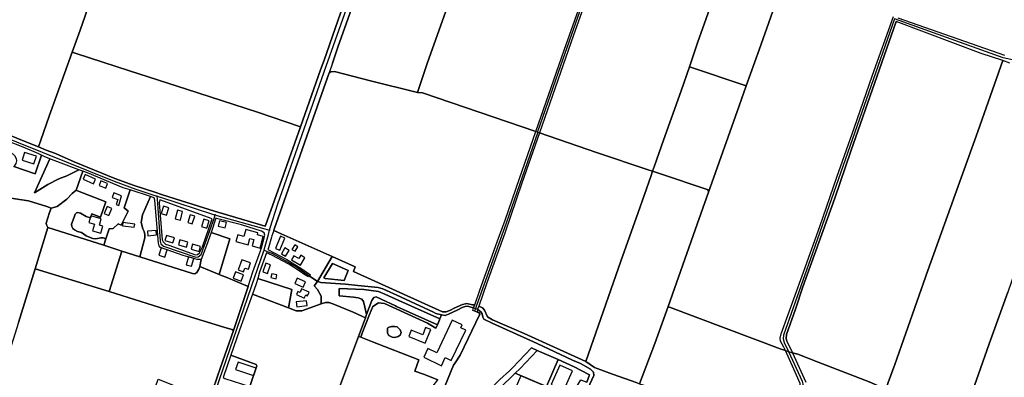
# Model space of a CAD drawing. Units: metres. Extents: x 2539041 to 7061863, y 12702955 to 15875000.
# Drawn here: x 5773479 to 5805842, y 15300870 to 15312616 of the extents above; entities that cross this region are included whole.
import ezdxf

# ---------------------------------------------------------------- set-up
doc = ezdxf.new("R2010")
doc.units = ezdxf.units.M
for name, color, linetype in [('0_TERREIN', 3, 'Continuous'), ('1_WATER', 5, 'Continuous'), ('2_GEBOUWEN', 1, 'Continuous'), ('3_WEGEN', 6, 'Continuous')]:
    doc.layers.add(name, color=color, linetype=linetype)

# ---------------------------------------------------------------- blocks, each defined once
blk = doc.blocks.new('03_west.gml_roads')
for points in [[(227972.643, 602713.548), (227972.845, 602714.13), (228002.477, 602799.657), (228063.183, 602971.838), (228153.226, 603224.536), (228255.534, 603518.761), (228346.183, 603771.676), (228348.521, 603778.201)], [(227625.615, 602586.648), (227626.557, 602589.634), (227636.4, 602620.842), (227698.828, 602798.721), (227857.256, 603245.257), (228010.891, 603683.006), (228029.155, 603729.615), (228034.01, 603742.006)], [(228827.305, 603198.835), (228683.819, 602790.24), (228682.373, 602786.123), (228679.313, 602786.793), (228575.12, 602809.604), (228434.279, 602859.927), (228328.247, 602556.883), (228290.926, 602451.074), (228290.482, 602446.229), (228291.663, 602441.673), (228297.088, 602429.954), (228314.942, 602391.39), (228316.292, 602385.316), (228316.629, 602379.072), (228315.627, 602373.446), (228242.786, 602162.875)], [(227162.114, 602755.877), (227164.782, 602754.9), (227191.647, 602745.068), (227204.642, 602738.475), (227424.358, 602650.148), (227452.668, 602639.866), (227477.242, 602631.62), (227479.881, 602630.734)], [(227972.643, 602713.548), (227931.802, 602595.664), (227893.617, 602489.43), (227892.051, 602485.458)], [(227479.881, 602630.734), (227480.142, 602627.103), (227484.056, 602572.702), (227484.988, 602568.971), (227488.251, 602566.018), (227530.05, 602552.03), (227533.469, 602552.186), (227537.353, 602555.45), (227553.805, 602601.838), (227555.416, 602606.38)], [(227479.881, 602630.734), (227484.636, 602629.201), (227553.168, 602607.104), (227555.416, 602606.38)], [(227555.416, 602606.38), (227557.402, 602605.821), (227619.498, 602588.367), (227625.615, 602586.648)], [(227618.703, 602560.887), (227619.27, 602563.002), (227624.163, 602581.236), (227625.615, 602586.648)], [(227546.856, 602353.45), (227551.217, 602366.1), (227606.482, 602526.381), (227617.959, 602558.787), (227618.703, 602560.887)], [(227618.703, 602560.887), (227622.591, 602559.34), (227628.683, 602556.918), (227645.749, 602547.711), (227661.856, 602538.313), (227677.099, 602527.664)], [(227677.099, 602527.664), (227687.816, 602520.557)], [(227687.816, 602520.557), (227688.253, 602520.267), (227692.005, 602518.953), (227723.893, 602516.889), (227740.024, 602515.2), (227766.098, 602512.762), (227772.1, 602510.699), (227794.985, 602500.378), (227795.78, 602500.012), (227837.753, 602480.677), (227840.832, 602479.12), (227848.279, 602477.201), (227853.08, 602476.474), (227857.009, 602477.929), (227869.085, 602483.894), (227875.05, 602486.803), (227878.688, 602488.113), (227882.18, 602488.259), (227886.254, 602487.094), (227889.725, 602486.251), (227892.051, 602485.458)], [(227892.051, 602485.458), (227890.754, 602482.169)], [(227892.051, 602485.458), (227894.872, 602484.484), (227899.007, 602481.268)], [(227899.007, 602481.268), (227900.659, 602478.51), (227901.438, 602474.225), (227902.996, 602471.692), (227913.708, 602466.432), (227971.746, 602440.132), (228017.708, 602418.508), (228028.031, 602414.222), (228040.885, 602407.014), (228044.975, 602402.923), (228045.17, 602398.832), (228037.574, 602382.078), (228028.031, 602354.023), (228023.747, 602342.725), (228026.668, 602330.647), (228006.607, 602307.854), (228001.933, 602302.009), (227990.638, 602276.489), (227977.036, 602244.39)]]:
    blk.add_lwpolyline(points)
for p in [(227479.881, 602630.734), (227555.416, 602606.38), (227625.615, 602586.648), (227618.703, 602560.887)]:
    blk.add_point(p)
blk = doc.blocks.new('03_west.gml_terrain')
for points in [[(228289.486, 602905.712), (228259.387, 602820.097), (228242.591, 602773.335), (228233.314, 602747.504), (228198.175, 602647.928), (228193.83, 602635.778), (228176.359, 602587.031), (228141.269, 602488.169), (228143.269, 602487.169), (228286.197, 602433.379), (228293.228, 602431.168), (228291.258, 602435.533), (228286.96, 602443.347), (228286.57, 602447.058), (228287.742, 602452.527), (228315.08, 602527.732), (228337.732, 602591.607), (228359.798, 602655.288), (228382.254, 602718.773), (228405.882, 602787.336), (228433.117, 602863.104)], [(228438.498, 602861.236), (228576.851, 602813.21)], [(228042.027, 602903.077), (228019.036, 602838.719), (227975.05, 602712.708), (228048.777, 602687.055), (228115.397, 602664.92), (228121.306, 602662.956), (228123.688, 602669.806), (228135.266, 602703.101), (228158.316, 602766.845), (228168.913, 602797.778), (228179.622, 602829.039), (228201.703, 602892.202)], [(228007.043, 602819.377), (228046.265, 602930.507)], [(227853.815, 602869.801), (227829.715, 602802.343), (227823.984, 602785.419), (227816.956, 602764.664), (227823.547, 602764.221), (227970.388, 602714.335), (228007.043, 602819.377)], [(228580.891, 602506.371), (228556.928, 602439.54), (228534.995, 602377.176), (228511.064, 602310.025), (228448.322, 602130.356), (228443.615, 602116.868), (228478.924, 602118.996), (228513.082, 602120.998), (228610.421, 602125.119)], [(228363.946, 603114.036), (228295.481, 603135.392), (228288.139, 603137.682), (228267.558, 603079.752), (228224.364, 602955.558), (228201.703, 602892.202), (228179.622, 602829.039), (228168.913, 602797.778), (228242.591, 602773.335), (228259.387, 602820.097), (228289.486, 602905.712), (228308.038, 602957.755), (228330.616, 603023.358), (228354.538, 603087.885), (228363.946, 603114.036)], [(227456.336, 603064.829), (227399.712, 603082.543), (227338.935, 603101.88), (227330.482, 603104.57), (227308.193, 603041.749), (227264.215, 602913.475), (227234.507, 602829.672), (227208.561, 602758.958), (227202.543, 602745.018), (227307.906, 602701.856), (227326.52, 602694.408), (227329.662, 602703.34), (227340.507, 602734.165), (227370.177, 602816.716), (227380.582, 602845.558), (227400.194, 602901.34), (227418.611, 602956.269), (227428.464, 602984.88), (227437.881, 603012.222), (227456.336, 603064.829)], [(227829.715, 602802.343), (227853.815, 602869.801), (227877.509, 602937.259), (227904.535, 603012.081), (227871.435, 603023.777), (227824.497, 603039.753), (227802, 603047.654), (227793.838, 603050.521), (227757.355, 602946.903), (227736.013, 602885.311), (227714.126, 602823.538), (227706.898, 602802.623), (227702.618, 602790.239), (227704.936, 602791.311), (227709.515, 602791.908), (227756.084, 602779.765), (227816.956, 602764.664), (227823.984, 602785.419), (227829.715, 602802.343)], [(227577.972, 602935.741), (227549.875, 602944.786), (227439.27, 602981.34), (227428.464, 602984.88), (227418.611, 602956.269), (227400.194, 602901.34), (227380.582, 602845.558), (227370.177, 602816.716), (227375.403, 602815.04), (227444.524, 602792.881), (227518.069, 602768.909), (227609.872, 602739.379), (227665.578, 602720.328), (227691.771, 602794.091), (227696.155, 602806.438), (227724.967, 602888.973), (227643.826, 602914.544), (227577.972, 602935.741)], [(228574.41, 602806.282), (228546.483, 602815.269), (228436.702, 602856.575), (228377.968, 602688.689), (228357.073, 602628.331), (228315.867, 602513.669), (228306.103, 602484.368), (228294.777, 602451.942), (228294.387, 602446.473), (228294.972, 602443.347), (228302.408, 602428.282), (228309.113, 602426.173), (228335.636, 602416.047), (228401.584, 602390.435), (228423.084, 602381.309), (228426.2, 602389.783), (228434.741, 602413.012), (228477.545, 602534.718), (228542.023, 602714.362), (228574.41, 602806.282)], [(227665.578, 602720.328), (227609.872, 602739.379), (227518.069, 602768.909), (227444.524, 602792.881), (227375.403, 602815.04), (227370.177, 602816.716), (227340.507, 602734.165), (227329.662, 602703.34), (227326.52, 602694.408), (227336.53, 602690.403), (227348.592, 602685.904), (227372.922, 602675.064), (227425.263, 602653.59), (227450.615, 602644.387), (227478.465, 602635.413), (227485.868, 602633.027), (227511.542, 602624.754), (227554.519, 602611.477), (227558.745, 602610.171), (227620.058, 602591.924), (227620.224, 602592.982), (227643.561, 602658.504), (227665.578, 602720.328)], [(228448.322, 602130.356), (228511.064, 602310.025), (228534.995, 602377.176), (228556.928, 602439.54), (228580.891, 602506.371)], [(228583.758, 602802.786), (228574.41, 602806.282), (228542.023, 602714.362), (228477.545, 602534.718), (228434.741, 602413.012), (228426.2, 602389.783), (228423.084, 602381.309), (228382.713, 602257.066), (228357.704, 602186.475), (228346.089, 602153.669), (228342.383, 602141.313), (228337.21, 602122.94), (228376.886, 602123.214), (228384.809, 602122.931), (228390.61, 602121.232), (228393.723, 602119.109), (228395.279, 602116.703), (228397.126, 602108.827), (228404.927, 602111.467), (228414.97, 602114.043), (228426.558, 602115.588), (228443.615, 602116.868), (228448.322, 602130.356)], [(227816.956, 602764.664), (227756.084, 602779.765), (227709.515, 602791.908), (227704.936, 602791.311), (227702.618, 602790.239), (227692.966, 602762.31), (227671.261, 602700.9), (227649.919, 602639.49), (227631.711, 602587.818), (227631.194, 602586.354), (227640.524, 602582.183), (227706.749, 602552.574), (227736.256, 602539.381), (227734.321, 602533.375), (227849.374, 602481.063), (227854.296, 602481.139), (227860.017, 602483.258), (227864.467, 602485.802), (227875.273, 602490.465), (227879.353, 602491.629), (227881.101, 602491.841), (227888.147, 602489.987), (227891.087, 602490.175), (227897.682, 602509.177), (227920.288, 602571.604), (227930.335, 602599.821), (227948.884, 602653.551), (227970.388, 602714.335), (227823.547, 602764.221), (227816.956, 602764.664)], [(228242.591, 602773.335), (228168.913, 602797.778), (228158.316, 602766.845), (228135.266, 602703.101), (228123.688, 602669.806), (228121.306, 602662.956), (228129.168, 602660.342), (228193.37, 602638.998), (228193.83, 602635.778), (228198.175, 602647.928), (228233.314, 602747.504), (228242.591, 602773.335)], [(228121.306, 602662.956), (228115.397, 602664.92), (228048.777, 602687.055), (227975.05, 602712.708), (227952.186, 602647.578), (227929.966, 602583.027), (227906.781, 602518.475), (227896.326, 602488.633), (227901.09, 602486.488), (227903.608, 602483.388), (227907.87, 602474.475), (227914.068, 602470.988), (227955.131, 602452.969), (228034.933, 602416.931), (228080.257, 602546.551), (228102.725, 602609.52), (228118.96, 602656.208), (228121.306, 602662.956)], [(227330.726, 602683.541), (227327.034, 602685.335), (227306.952, 602694.001), (227284.758, 602702.74), (227279.914, 602689.361), (227285.783, 602688.578), (227291.099, 602687.003), (227295.627, 602683.261), (227297.596, 602679.519), (227298.383, 602676.368), (227297.399, 602672.823), (227295.234, 602669.672), (227294.572, 602668.977), (227322.332, 602659.472), (227330.726, 602683.541)], [(227341.246, 602679.084), (227333.925, 602681.987), (227330.726, 602683.541), (227322.332, 602659.472), (227294.572, 602668.977)], [(227282.342, 602629.601), (227313.647, 602624.677), (227337.47, 602617.39), (227343.178, 602615.217), (227350.804, 602617.485), (227363.428, 602626.953), (227370.089, 602634.316), (227375.219, 602638.669), (227384.023, 602662.93), (227378.742, 602664.873), (227363.462, 602656.915), (227352.767, 602653.203), (227338.799, 602645.998), (227321.557, 602634.861), (227341.246, 602679.084)], [(227378.742, 602664.873), (227355.78, 602673.322), (227341.246, 602679.084), (227321.557, 602634.861), (227338.799, 602645.998), (227352.767, 602653.203), (227363.462, 602656.915), (227378.742, 602664.873)], [(227445.376, 602638.86), (227436.402, 602641.472), (227390.038, 602660.717), (227384.023, 602662.93), (227375.219, 602638.669), (227377.219, 602637.412), (227413.995, 602623.165), (227406.773, 602603.346), (227395.504, 602607.978), (227393.847, 602602.691), (227388.256, 602604.272), (227381.219, 602608.533), (227377.7, 602609.644), (227375.663, 602609.088), (227373.997, 602607.237), (227372.886, 602603.716), (227369.553, 602594.64), (227369.738, 602591.491), (227371.219, 602588.713), (227373.071, 602587.231), (227377.33, 602585.193), (227382.33, 602583.711), (227388.441, 602579.266), (227393.441, 602577.228), (227397.144, 602576.117), (227400.849, 602575.746), (227407.144, 602576.672), (227410.477, 602576.672), (227413.728, 602575.744), (227418.195, 602588.525), (227423.48, 602588.777), (227429.772, 602594.817), (227433.47, 602593.33), (227442.858, 602611.175), (227437.322, 602615.705), (227445.376, 602638.86)], [(228193.83, 602635.778), (228193.37, 602638.998), (228129.168, 602660.342), (228121.306, 602662.956), (228118.96, 602656.208), (228102.725, 602609.52), (228080.257, 602546.551), (228034.933, 602416.931), (228046.131, 602408.997), (228069.421, 602400.659), (228101.329, 602389.237), (228104.444, 602388.122), (228107.787, 602396.927), (228124.179, 602440.098), (228141.269, 602488.169), (228176.359, 602587.031), (228193.83, 602635.778)], [(227343.178, 602615.217), (227337.47, 602617.39), (227313.647, 602624.677), (227282.342, 602629.601)], [(227300.646, 602467.421), (227322.219, 602536.758), (227338.818, 602590.073), (227337.075, 602593.754), (227336.682, 602595.92), (227340.816, 602609.509), (227343.178, 602615.217)], [(227413.728, 602575.744), (227410.477, 602576.672), (227407.144, 602576.672), (227400.849, 602575.746), (227397.144, 602576.117), (227393.441, 602577.228), (227388.441, 602579.266), (227382.33, 602583.711), (227377.33, 602585.193), (227373.071, 602587.231), (227371.219, 602588.713), (227369.738, 602591.491), (227369.553, 602594.64), (227372.886, 602603.716), (227373.997, 602607.237), (227375.663, 602609.088), (227377.7, 602609.644), (227381.219, 602608.533), (227388.256, 602604.272), (227393.847, 602602.691), (227395.504, 602607.978), (227406.773, 602603.346), (227413.995, 602623.165), (227377.219, 602637.412), (227375.219, 602638.669), (227370.089, 602634.316), (227363.428, 602626.953), (227350.804, 602617.485), (227343.178, 602615.217), (227340.816, 602609.509), (227336.682, 602595.92), (227337.075, 602593.754), (227338.818, 602590.073), (227411.261, 602567.295), (227413.728, 602575.744)], [(227471.603, 602630.172), (227445.376, 602638.86), (227437.322, 602615.705), (227442.858, 602611.175), (227433.47, 602593.33), (227429.772, 602594.817), (227423.48, 602588.777), (227418.195, 602588.525), (227413.728, 602575.744), (227411.261, 602567.295), (227434.531, 602559.721), (227457.751, 602552.164), (227464.067, 602576.622), (227464.461, 602581.151), (227463.476, 602584.893), (227461.508, 602588.439), (227459.699, 602596.802), (227461.098, 602606.6), (227471.603, 602630.172)], [(227476.274, 602628.614), (227471.603, 602630.172), (227461.098, 602606.6), (227459.699, 602596.802), (227461.508, 602588.439), (227463.476, 602584.893), (227464.461, 602581.151), (227464.067, 602576.622), (227457.751, 602552.164), (227526.087, 602530.535), (227529.134, 602530.289), (227531.487, 602531.956), (227534.134, 602536.367), (227535.559, 602539.806), (227537.156, 602548.615), (227532.19, 602548.852), (227513.879, 602554.169), (227484.543, 602564.213), (227482.968, 602566.38), (227481.787, 602570.122), (227477.062, 602625.463), (227476.274, 602628.614)], [(227551.435, 602601.494), (227483.532, 602625.779), (227482.968, 602622.115), (227486.709, 602574.258), (227487.89, 602571.5), (227490.844, 602568.743), (227495.175, 602567.365), (227529.827, 602554.957), (227532.583, 602555.351), (227535.142, 602557.32), (227538.687, 602565.395), (227551.435, 602601.494)], [(227618.68, 602583.169), (227615.199, 602585.49), (227589.438, 602593.466), (227557.135, 602601.851), (227556.282, 602602.196), (227549.933, 602583.879), (227574.234, 602575.408), (227560.393, 602529.559), (227563.614, 602528.23), (227569.389, 602525.846), (227598.023, 602514.031), (227604.149, 602532.661), (227613.995, 602560.204), (227615.258, 602564.088), (227619.588, 602580.081), (227618.68, 602583.169)], [(227411.261, 602567.295), (227338.818, 602590.073), (227322.219, 602536.758), (227418.236, 602507.382), (227434.531, 602559.721), (227411.261, 602567.295)], [(227535.559, 602539.806), (227560.393, 602529.559), (227574.234, 602575.408), (227549.933, 602583.879), (227544.003, 602566.773), (227537.156, 602548.615), (227535.559, 602539.806)], [(227706.749, 602552.574), (227640.524, 602582.183), (227631.194, 602586.354), (227628.812, 602579.597), (227628.214, 602577.898), (227624.4, 602564.09), (227623.545, 602561.845), (227648.112, 602548.599), (227667.245, 602536.778), (227678.608, 602529.149), (227677.099, 602527.664), (227687.816, 602520.557), (227702.423, 602545.259), (227706.749, 602552.574)], [(227457.751, 602552.164), (227434.531, 602559.721), (227418.236, 602507.382), (227491.825, 602484.128), (227566.372, 602461.199), (227576.93, 602458.207), (227578.93, 602457.009), (227583.897, 602471.069), (227598.023, 602514.031), (227569.389, 602525.846), (227563.614, 602528.23), (227560.393, 602529.559), (227535.559, 602539.806), (227534.134, 602536.367), (227531.487, 602531.956), (227529.134, 602530.289), (227526.087, 602530.535), (227457.751, 602552.164)], [(227677.099, 602527.664), (227675.874, 602526.458), (227671.371, 602529.085), (227663.868, 602534.339), (227650.738, 602542.595), (227628.604, 602554.416), (227621.851, 602557.396), (227612.594, 602532.295), (227610.584, 602524.392), (227654.672, 602509.962), (227650.048, 602486.397), (227660.225, 602482.49), (227667.351, 602482.49), (227692.444, 602491.339), (227692.382, 602501.432), (227687.835, 602510.112), (227683.288, 602514.658), (227687.816, 602520.557), (227677.099, 602527.664)], [(227891.087, 602490.175), (227888.147, 602489.987), (227881.101, 602491.841), (227879.353, 602491.629), (227875.273, 602490.465), (227864.467, 602485.802), (227860.017, 602483.258), (227854.296, 602481.139), (227849.374, 602481.063), (227734.321, 602533.375), (227736.256, 602539.381), (227706.749, 602552.574), (227702.423, 602545.259), (227687.816, 602520.557), (227688.253, 602520.267), (227692.005, 602518.953), (227723.893, 602516.889), (227740.024, 602515.2), (227766.098, 602512.762), (227772.1, 602510.699), (227794.985, 602500.378), (227795.78, 602500.012), (227837.753, 602480.677), (227840.832, 602479.12), (227848.279, 602477.201), (227853.08, 602476.474), (227857.009, 602477.929), (227869.085, 602483.894), (227875.05, 602486.803), (227878.688, 602488.113), (227882.18, 602488.259), (227886.254, 602487.094), (227889.725, 602486.251), (227891.087, 602490.175)], [(227418.236, 602507.382), (227322.219, 602536.758), (227300.646, 602467.421), (227282.083, 602408.476), (227253.088, 602313.437), (227253.088, 602311.138), (227255.174, 602309.056), (227291.872, 602295.459), (227416.833, 602251.05), (227432.572, 602245.659), (227440.583, 602273.757), (227466.395, 602350.638), (227481.613, 602394.185), (227548.104, 602367.93), (227562.01, 602409.114), (227578.93, 602457.009), (227576.93, 602458.207), (227566.372, 602461.199), (227491.825, 602484.128), (227418.236, 602507.382)], [(227696.018, 602524.923), (227697.822, 602524.022), (227722.394, 602521.77), (227727.271, 602534.529), (227710.014, 602542.223), (227706.968, 602543.441), (227696.018, 602524.923)], [(227706.968, 602543.441), (227710.014, 602542.223), (227727.271, 602534.529), (227722.394, 602521.77), (227697.822, 602524.022), (227696.018, 602524.923), (227706.968, 602543.441)], [(227650.048, 602486.397), (227654.672, 602509.962), (227610.584, 602524.392), (227608.507, 602517.397), (227603.735, 602504.177), (227650.048, 602486.397)], [(227766.098, 602512.762), (227740.024, 602515.2), (227723.893, 602516.889), (227692.005, 602518.953), (227688.253, 602520.267), (227687.816, 602520.557), (227683.288, 602514.658), (227687.835, 602510.112), (227692.382, 602501.432), (227692.444, 602491.339), (227698.231, 602493.38), (227702.388, 602493.38), (227707.337, 602491.598), (227733.862, 602480.708), (227749.754, 602473.483), (227751.252, 602477.509), (227749.105, 602487.244), (227747.125, 602494.372), (227744.948, 602497.342), (227740.395, 602499.322), (227734.438, 602500.077), (227715.927, 602501.868), (227715.778, 602511.422), (227747.719, 602509.816), (227766.524, 602507.44), (227775.036, 602503.876), (227793.065, 602495.787), (227846.1, 602471.997), (227848.279, 602477.201), (227840.832, 602479.12), (227837.753, 602480.677), (227795.78, 602500.012), (227794.985, 602500.378), (227772.1, 602510.699), (227766.098, 602512.762)], [(227650.048, 602486.397), (227603.735, 602504.177), (227586.802, 602457.259), (227575.703, 602424.981), (227608.274, 602413.15), (227609.047, 602411.219), (227600.117, 602384.62), (227658.703, 602365.992), (227704.479, 602352.824), (227740.737, 602449.437), (227749.754, 602473.483), (227733.862, 602480.708), (227707.337, 602491.598), (227702.388, 602493.38), (227698.231, 602493.38), (227692.444, 602491.339), (227667.351, 602482.49), (227660.225, 602482.49), (227650.048, 602486.397)], [(227842.933, 602464.275), (227790.071, 602488.206), (227788.614, 602488.865), (227769.889, 602497.342), (227763.753, 602500.51), (227760.388, 602499.718), (227758.012, 602495.956), (227751.252, 602477.509), (227749.754, 602473.483), (227740.737, 602449.437), (227743.855, 602448.223), (227745.46, 602453.754), (227754.925, 602477.571), (227759.325, 602488.23), (227766.647, 602492.92), (227774.548, 602491.735), (227830.089, 602466.343), (227840.773, 602460.097), (227842.933, 602464.275)], [(227830.089, 602466.343), (227774.548, 602491.735), (227766.647, 602492.92), (227759.325, 602488.23), (227754.925, 602477.571), (227745.46, 602453.754), (227743.855, 602448.223), (227758.756, 602442.419), (227818.938, 602418.98), (227813.518, 602404.409), (227824.667, 602400.498), (227843.441, 602393.402)], [(227849.128, 602376.242), (227863.743, 602411.958), (227865.821, 602415.271), (227872.307, 602425.181), (227897.596, 602478.304), (227896.325, 602480.188), (227894.163, 602480.836), (227890.754, 602482.169), (227888.601, 602483.011), (227889.725, 602486.251), (227886.254, 602487.094), (227882.18, 602488.259), (227878.688, 602488.113), (227875.05, 602486.803), (227869.085, 602483.894), (227857.009, 602477.929), (227853.08, 602476.474), (227848.279, 602477.201), (227846.1, 602471.997), (227845.575, 602470.717), (227842.933, 602464.275), (227840.773, 602460.097), (227830.089, 602466.343)], [(228037.574, 602382.078), (228045.17, 602398.832), (228044.975, 602402.923), (228040.885, 602407.014), (228028.031, 602414.222), (228017.708, 602418.508), (227971.746, 602440.132), (227913.708, 602466.432), (227902.996, 602471.692), (227901.438, 602474.225), (227900.659, 602478.51), (227899.007, 602481.268), (227894.872, 602484.484), (227894.163, 602480.836), (227896.325, 602480.188), (227897.596, 602478.304), (227872.307, 602425.181), (227865.821, 602415.271), (227863.743, 602411.958), (227849.128, 602376.242)], [(227923.481, 602393.659), (227935.969, 602405.014), (227940.198, 602408.859), (227964.758, 602434.584), (227972.163, 602431.291), (227999.028, 602419.341), (228019.689, 602410.152), (228028.69, 602405.388), (228039.847, 602399.483), (228036.057, 602390.14)], [(228034.933, 602416.931), (227955.131, 602452.969), (227914.068, 602470.988), (227907.87, 602474.475), (227903.608, 602483.388), (227901.09, 602486.488), (227896.326, 602488.633), (227894.872, 602484.484), (227899.007, 602481.268), (227900.659, 602478.51), (227901.438, 602474.225), (227902.996, 602471.692), (227913.708, 602466.432), (227971.746, 602440.132), (228017.708, 602418.508), (228028.031, 602414.222), (228040.885, 602407.014), (228044.975, 602402.923), (228045.17, 602398.832), (228037.574, 602382.078)], [(228101.329, 602389.237), (228069.421, 602400.659), (228046.131, 602408.997), (228034.933, 602416.931)], [(228293.228, 602431.168), (228286.197, 602433.379), (228143.269, 602487.169), (228141.269, 602488.169), (228124.179, 602440.098), (228107.787, 602396.927), (228104.444, 602388.122), (228108.648, 602386.618), (228173.832, 602363.297), (228208.084, 602351.57), (228209.464, 602350.651), (228184.867, 602286.957), (228175.053, 602250.071), (228207.783, 602199.637), (228232.16, 602162.074), (228233.057, 602160.691), (228238.459, 602161.028), (228265.676, 602242.54), (228285.399, 602298.406), (228312.347, 602375.955), (228312.738, 602382.792), (228312.153, 602388.457), (228307.66, 602399.2), (228293.228, 602431.168)], [(227778.091, 602460.038), (227779.356, 602461.051), (227783.409, 602462.064), (227787.224, 602462.314), (227790.755, 602461.558), (227794.554, 602457.758), (227795.82, 602454.211), (227794.848, 602450.782), (227792.274, 602449.143), (227787.714, 602448.131), (227784.169, 602448.383), (227780.116, 602450.663), (227778.343, 602453.704), (227778.091, 602460.038)], [(227743.855, 602448.223), (227740.737, 602449.437), (227704.479, 602352.824), (227698.999, 602337.646), (227698.696, 602336.807), (227698.746, 602335.011), (227750.076, 602317.702), (227779.094, 602308.351), (227805.132, 602299.736), (227805.711, 602318.999), (227807.257, 602335.62), (227810.542, 602347.217), (227814.792, 602355.527), (227827.383, 602372.471), (227835.927, 602383.608), (227843.441, 602393.402), (227824.667, 602400.498), (227813.518, 602404.409), (227818.938, 602418.98), (227758.756, 602442.419), (227743.855, 602448.223)], [(227972.163, 602431.291), (227964.758, 602434.584), (227940.198, 602408.859), (227935.969, 602405.014), (227923.481, 602393.659), (227913.602, 602383.777), (227901.366, 602373.512), (227852.754, 602332.728), (227854.425, 602330.736), (227860.851, 602327.231), (227892.622, 602353.455), (227909.596, 602369.297), (227922.881, 602381.697), (227943.67, 602401.716), (227950.115, 602407.921), (227972.163, 602431.291)], [(227999.028, 602419.341), (227972.163, 602431.291), (227950.115, 602407.921), (227943.67, 602401.716), (227983.886, 602384.49), (227999.028, 602419.341)], [(227600.117, 602384.62), (227609.047, 602411.219), (227608.274, 602413.15), (227575.703, 602424.981), (227565.734, 602396.024), (227567.734, 602394.86), (227600.117, 602384.62)], [(228036.057, 602390.14), (228039.847, 602399.483), (228028.69, 602405.388), (228019.689, 602410.152), (227999.028, 602419.341), (227983.886, 602384.49), (227943.67, 602401.716), (227922.881, 602381.697), (227909.596, 602369.297), (227930.929, 602358.371), (227931.685, 602348.183), (227926.859, 602335.175), (227929.114, 602334.019), (227931.671, 602332.709), (227962.232, 602317.049), (227995.78, 602301.041), (227996.14, 602301.814), (228001.454, 602310.194), (228011.465, 602321.437), (228016.482, 602327.433), (227999.219, 602344.021), (228028.54, 602392.999), (228029.532, 602392.937), (228036.057, 602390.14)], [(228401.584, 602390.435), (228335.636, 602416.047), (228309.113, 602426.173), (228302.408, 602428.282), (228319.577, 602390.02)]]:
    blk.add_lwpolyline(points)
blk = doc.blocks.new('03_west.gml_water')
for points in [[(228123.688, 602669.806), (228135.266, 602703.101), (228158.316, 602766.845), (228168.913, 602797.778), (228179.622, 602829.039), (228201.703, 602892.202), (228224.364, 602955.558), (228267.558, 603079.752), (228288.139, 603137.682)], [(228198.175, 602647.928), (228233.314, 602747.504), (228242.591, 602773.335), (228259.387, 602820.097), (228289.486, 602905.712), (228308.038, 602957.755), (228330.616, 603023.358), (228354.538, 603087.885), (228363.946, 603114.036)], [(227706.898, 602802.623), (227714.126, 602823.538), (227736.013, 602885.311), (227757.355, 602946.903), (227793.838, 603050.521)], [(227970.388, 602714.335), (228007.043, 602819.377), (228046.265, 602930.507), (228087.773, 603048.941)], [(227904.535, 603012.081), (227877.509, 602937.259), (227853.815, 602869.801), (227829.715, 602802.343), (227823.984, 602785.419)], [(227428.464, 602984.88), (227418.611, 602956.269), (227400.194, 602901.34), (227380.582, 602845.558), (227370.177, 602816.716)], [(227724.967, 602888.973), (227696.155, 602806.438)], [(228294.972, 602443.347), (228294.387, 602446.473), (228294.777, 602451.942), (228306.103, 602484.368), (228315.867, 602513.669), (228357.073, 602628.331), (228377.968, 602688.689), (228436.702, 602856.575)], [(227370.177, 602816.716), (227340.507, 602734.165), (227329.662, 602703.34)], [(227375.403, 602815.04), (227444.524, 602792.881), (227518.069, 602768.909), (227609.872, 602739.379), (227665.578, 602720.328)], [(227696.155, 602806.438), (227691.771, 602794.091)], [(227706.898, 602802.623), (227702.618, 602790.239)], [(228574.41, 602806.282), (228542.023, 602714.362), (228477.545, 602534.718), (228434.741, 602413.012), (228426.2, 602389.783)], [(227631.711, 602587.818), (227649.919, 602639.49), (227671.261, 602700.9), (227692.966, 602762.31), (227702.618, 602790.239)], [(227691.771, 602794.091), (227665.578, 602720.328)], [(227702.618, 602790.239), (227704.936, 602791.311), (227709.515, 602791.908), (227756.084, 602779.765), (227816.956, 602764.664)], [(227823.984, 602785.419), (227816.956, 602764.664)], [(228674.492, 602773.266), (228628.614, 602643.691), (228580.891, 602506.371), (228556.928, 602439.54), (228534.995, 602377.176)], [(227823.547, 602764.221), (227970.388, 602714.335)], [(227326.52, 602694.408), (227307.906, 602701.856), (227202.543, 602745.018)], [(227665.578, 602720.328), (227643.561, 602658.504)], [(227891.087, 602490.175), (227897.682, 602509.177), (227920.288, 602571.604), (227930.335, 602599.821), (227948.884, 602653.551), (227970.388, 602714.335)], [(227970.388, 602714.335), (227972.643, 602713.548), (227975.05, 602712.708)], [(227975.05, 602712.708), (228048.777, 602687.055), (228115.397, 602664.92), (228121.306, 602662.956)], [(227478.465, 602635.413), (227450.615, 602644.387), (227425.263, 602653.59), (227372.922, 602675.064), (227348.592, 602685.904), (227336.53, 602690.403), (227326.52, 602694.408)], [(227643.561, 602658.504), (227620.224, 602592.982), (227620.058, 602591.924)], [(228121.306, 602662.956), (228129.168, 602660.342)], [(228129.168, 602660.342), (228193.37, 602638.998), (228193.83, 602635.778)], [(228034.933, 602416.931), (228080.257, 602546.551), (228102.725, 602609.52), (228118.96, 602656.208)], [(227485.868, 602633.027), (227478.465, 602635.413)], [(227554.519, 602611.477), (227511.542, 602624.754), (227485.868, 602633.027)], [(228193.83, 602635.778), (228176.359, 602587.031), (228141.269, 602488.169)], [(227471.603, 602630.172), (227461.098, 602606.6), (227459.699, 602596.802), (227461.508, 602588.439), (227463.476, 602584.893), (227464.461, 602581.151), (227464.067, 602576.622), (227457.751, 602552.164)], [(227343.178, 602615.217), (227340.816, 602609.509), (227336.682, 602595.92), (227337.075, 602593.754), (227338.818, 602590.073)], [(227558.745, 602610.171), (227554.519, 602611.477)], [(227620.058, 602591.924), (227558.745, 602610.171)], [(227338.818, 602590.073), (227322.219, 602536.758)], [(227338.818, 602590.073), (227411.261, 602567.295)], [(227631.194, 602586.354), (227631.711, 602587.818)], [(227640.524, 602582.183), (227706.749, 602552.574)], [(227411.261, 602567.295), (227434.531, 602559.721), (227457.751, 602552.164)], [(227457.751, 602552.164), (227526.087, 602530.535), (227529.134, 602530.289), (227531.487, 602531.956), (227534.134, 602536.367), (227535.559, 602539.806)], [(227702.423, 602545.259), (227687.816, 602520.557)], [(227706.749, 602552.574), (227702.423, 602545.259)], [(227706.749, 602552.574), (227736.256, 602539.381), (227734.321, 602533.375), (227849.374, 602481.063)], [(227322.219, 602536.758), (227300.646, 602467.421), (227282.083, 602408.476)], [(227322.219, 602536.758), (227418.236, 602507.382), (227491.825, 602484.128), (227566.372, 602461.199), (227576.93, 602458.207), (227578.93, 602457.009)], [(227535.559, 602539.806), (227560.393, 602529.559), (227563.614, 602528.23)], [(227569.389, 602525.846), (227598.023, 602514.031)], [(227598.023, 602514.031), (227583.897, 602471.069), (227578.93, 602457.009)], [(227846.1, 602471.997), (227793.065, 602495.787), (227775.036, 602503.876), (227766.524, 602507.44), (227747.719, 602509.816), (227715.778, 602511.422), (227715.927, 602501.868), (227734.438, 602500.077), (227740.395, 602499.322), (227744.948, 602497.342), (227747.125, 602494.372), (227749.105, 602487.244), (227751.252, 602477.509), (227758.012, 602495.956), (227760.388, 602499.718), (227763.753, 602500.51), (227769.889, 602497.342), (227788.614, 602488.865), (227790.071, 602488.206), (227842.933, 602464.275), (227845.575, 602470.717), (227846.1, 602471.997)], [(227603.735, 602504.177), (227650.048, 602486.397)], [(227650.048, 602486.397), (227660.225, 602482.49), (227667.351, 602482.49), (227692.444, 602491.339), (227698.231, 602493.38), (227702.388, 602493.38), (227707.337, 602491.598), (227733.862, 602480.708), (227749.754, 602473.483)], [(227849.374, 602481.063), (227854.296, 602481.139), (227860.017, 602483.258), (227864.467, 602485.802), (227875.273, 602490.465), (227879.353, 602491.629), (227881.101, 602491.841), (227888.147, 602489.987), (227891.087, 602490.175)], [(227896.326, 602488.633), (227901.09, 602486.488), (227903.608, 602483.388), (227907.87, 602474.475), (227914.068, 602470.988), (227955.131, 602452.969), (228034.933, 602416.931)], [(228141.269, 602488.169), (228124.179, 602440.098), (228107.787, 602396.927)], [(228141.269, 602488.169), (228143.269, 602487.169), (228286.197, 602433.379), (228293.228, 602431.168)], [(227740.737, 602449.437), (227749.754, 602473.483)], [(227749.754, 602473.483), (227751.252, 602477.509)], [(227578.93, 602457.009), (227562.01, 602409.114), (227548.104, 602367.93)], [(227778.091, 602460.038), (227778.343, 602453.704), (227780.116, 602450.663), (227784.169, 602448.383), (227787.714, 602448.131), (227792.274, 602449.143), (227794.848, 602450.782), (227795.82, 602454.211), (227794.554, 602457.758), (227790.755, 602461.558), (227787.224, 602462.314), (227783.409, 602462.064), (227779.356, 602461.051), (227778.091, 602460.038)], [(227704.479, 602352.824), (227740.737, 602449.437)], [(227935.969, 602405.014), (227940.198, 602408.859), (227964.758, 602434.584)], [(227999.028, 602419.341), (227972.163, 602431.291), (227964.758, 602434.584)], [(228293.228, 602431.168), (228297.088, 602429.954), (228302.408, 602428.282), (228309.113, 602426.173)], [(228019.689, 602410.152), (227999.028, 602419.341)], [(228423.084, 602381.309), (228401.584, 602390.435), (228335.636, 602416.047), (228309.113, 602426.173)], [(227901.366, 602373.512), (227913.602, 602383.777), (227923.481, 602393.659), (227935.969, 602405.014)], [(228019.689, 602410.152), (228028.69, 602405.388)], [(228046.131, 602408.997), (228069.421, 602400.659), (228101.329, 602389.237), (228104.444, 602388.122)], [(228036.057, 602390.14), (228039.847, 602399.483)]]:
    blk.add_lwpolyline(points)
blk = doc.blocks.new('03_west.gml_buildings')
for points in [[(227305.65, 602677.453), (227320.798, 602672.71), (227323.866, 602682.508), (227308.718, 602687.251), (227305.65, 602677.453)], [(227384.294, 602652.574), (227397.885, 602646.69), (227400.55, 602652.846), (227386.959, 602658.73), (227384.294, 602652.574)], [(227405.022, 602644.429), (227413.81, 602641.133), (227416.117, 602647.284), (227407.329, 602650.58), (227405.022, 602644.429)], [(227421.875, 602629.005), (227429.384, 602626.274), (227427.08, 602619.938), (227430.476, 602618.72), (227434.18, 602631.131), (227423.995, 602634.835), (227421.875, 602629.005)], [(227411.622, 602608.13), (227417.514, 602605.569), (227421.554, 602614.863), (227415.662, 602617.424), (227411.622, 602608.13)], [(227485.584, 602608.189), (227492.378, 602606.139), (227495.25, 602615.655), (227488.456, 602617.705), (227485.584, 602608.189)], [(227503.71, 602601.53), (227510.362, 602599.867), (227513.082, 602610.751), (227506.43, 602612.414), (227503.71, 602601.53)], [(227391.834, 602596.449), (227399.118, 602594.321), (227396.706, 602586.064), (227407.218, 602582.993), (227409.865, 602592.053), (227405.457, 602593.34), (227407.762, 602601.232), (227394.373, 602605.143), (227391.834, 602596.449)], [(227450.58, 602590.471), (227451.115, 602594.435), (227435.967, 602596.481), (227435.432, 602592.517), (227450.58, 602590.471)], [(227519.937, 602596.774), (227525.624, 602594.979), (227528.755, 602604.899), (227523.068, 602606.694), (227519.937, 602596.774)], [(227537.425, 602591.458), (227544.67, 602589.202), (227547.637, 602598.732), (227540.392, 602600.988), (227537.425, 602591.458)], [(227559.181, 602591.849), (227568.249, 602589.788), (227569.825, 602596.72), (227560.757, 602598.781), (227559.181, 602591.849)], [(227479.007, 602586.403), (227467.756, 602585.442), (227468.256, 602579.585), (227479.507, 602580.546), (227479.007, 602586.403)], [(227582.136, 602572.08), (227598.084, 602567.83), (227600.292, 602576.117), (227605.494, 602574.731), (227603.266, 602566.373), (227613.552, 602563.632), (227617.581, 602578.754), (227609.977, 602580.78), (227610.644, 602583.286), (227594.84, 602587.498), (227592.454, 602578.544), (227584.429, 602580.683), (227582.136, 602572.08)], [(227490.172, 602573.386), (227500.632, 602570.333), (227502.558, 602576.933), (227492.098, 602579.986), (227490.172, 602573.386)], [(227507.659, 602567.651), (227518.119, 602564.598), (227520.045, 602571.198), (227509.585, 602574.251), (227507.659, 602567.651)], [(227633.232, 602563.211), (227638.92, 602560.795), (227645.546, 602576.392), (227639.858, 602578.808), (227633.232, 602563.211)], [(227490, 602551.727), (227493.254, 602561.23), (227485.484, 602563.891), (227482.23, 602554.388), (227490, 602551.727)], [(227524.027, 602562.195), (227534.487, 602559.142), (227536.413, 602565.742), (227525.953, 602568.795), (227524.027, 602562.195)], [(227640.925, 602556.147), (227646.214, 602552.911), (227650.906, 602560.578), (227645.617, 602563.814), (227640.925, 602556.147)], [(227654.647, 602561.906), (227658.604, 602559.488), (227662.2, 602565.373), (227658.243, 602567.791), (227654.647, 602561.906)], [(227517.59, 602542.039), (227524.694, 602539.976), (227527.654, 602550.169), (227520.55, 602552.232), (227517.59, 602542.039)], [(227585.207, 602535.325), (227592.148, 602532.934), (227593.777, 602537.663), (227598.228, 602536.13), (227601.112, 602544.502), (227589.721, 602548.426), (227585.207, 602535.325)], [(227616.777, 602532.767), (227622.859, 602530.562), (227626.929, 602541.788), (227620.847, 602543.993), (227616.777, 602532.767)], [(227665.63, 602541.435), (227671.442, 602551.119), (227666.043, 602554.359), (227663.381, 602549.924), (227657.126, 602553.678), (227653.976, 602548.43), (227665.63, 602541.435)], [(227578.382, 602524.603), (227589.068, 602520.64), (227592.116, 602528.857), (227581.429, 602532.82), (227578.382, 602524.603)], [(227627.354, 602525.672), (227633.999, 602524.01), (227635.191, 602528.777), (227628.546, 602530.439), (227627.354, 602525.672)], [(227668.98, 602513.176), (227672.001, 602520.012), (227661.292, 602524.745), (227658.271, 602517.909), (227668.98, 602513.176)], [(227670.64, 602499.012), (227672.413, 602503.025), (227674.842, 602501.951), (227676.966, 602506.757), (227667.202, 602511.071), (227665.098, 602506.309), (227662.337, 602507.529), (227660.545, 602503.473), (227670.64, 602499.012)], [(227661.003, 602487.806), (227674.314, 602489.333), (227673.602, 602495.536), (227660.291, 602494.009), (227661.003, 602487.806)], [(227860.822, 602418.278), (227879.493, 602457.462), (227873.172, 602460.474), (227875.046, 602464.407), (227862.139, 602470.557), (227841.93, 602428.145), (227830.492, 602433.595), (227825.15, 602422.384), (227847.969, 602411.511), (227852.976, 602422.017), (227860.822, 602418.278)], [(227827.098, 602440.537), (227834.206, 602458.139), (227827.644, 602460.789), (227823.822, 602451.326), (227809.041, 602457.295), (227805.754, 602449.156), (227827.098, 602440.537)], [(227604.868, 602398.771), (227608.113, 602408.436), (227584.856, 602416.244), (227581.611, 602406.579), (227604.868, 602398.771)], [(227989.908, 602387.145), (228006.423, 602379.703), (228017.681, 602404.686), (228001.166, 602412.128), (227989.908, 602387.145)], [(227942.118, 602378.435), (227977.496, 602363.24), (227986.117, 602383.311), (227950.739, 602398.506), (227942.118, 602378.435)]]:
    blk.add_lwpolyline(points)

msp = doc.modelspace()

# ---------------------------------------------------------------- block references
at = {"layer": '0_TERREIN', "xscale": 25.4, "yscale": 25.4, "zscale": 25.4}
msp.add_blockref('03_west.gml_terrain', (0, 0), dxfattribs=at)
at = {"layer": '1_WATER', "xscale": 25.4, "yscale": 25.4, "zscale": 25.4}
msp.add_blockref('03_west.gml_water', (0, 0), dxfattribs=at)
at = {"layer": '2_GEBOUWEN', "xscale": 25.4, "yscale": 25.4, "zscale": 25.4}
msp.add_blockref('03_west.gml_buildings', (0, 0), dxfattribs=at)
at = {"layer": '3_WEGEN', "xscale": 25.4, "yscale": 25.4, "zscale": 25.4}
msp.add_blockref('03_west.gml_roads', (0, 0), dxfattribs=at)

doc.saveas('drawing.dxf')
